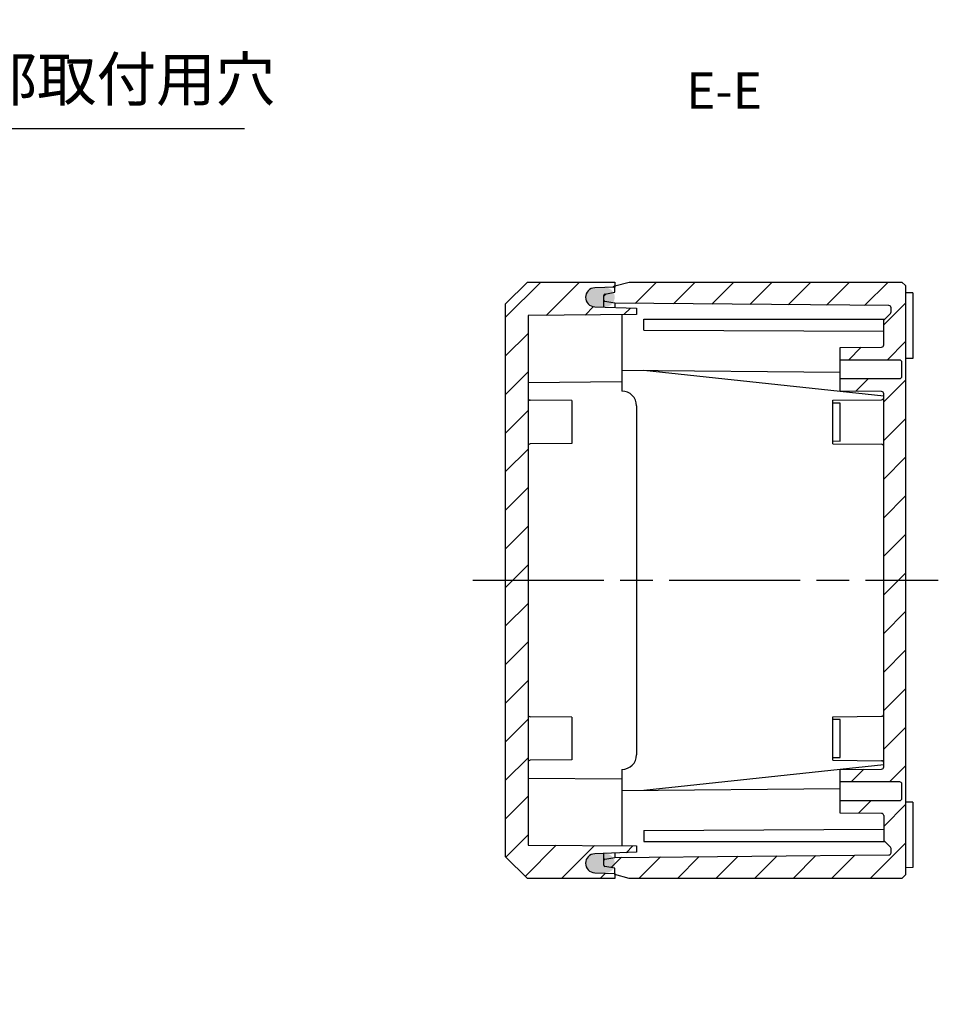
# Model space of a CAD drawing. Units: millimetres. Extents: x 0 to 1622, y 0 to 560.
# Drawn here: x 1219 to 1345, y 217 to 352 of the extents above; entities that cross this region are included whole.
import ezdxf

# ---------------------------------------------------------------- set-up
doc = ezdxf.new("R2010")
doc.units = ezdxf.units.MM
doc.header["$LTSCALE"] = 1.5
doc.linetypes.add('AM_ISO08W050', pattern=[18, 12, -1.5, 3, -1.5])
doc.linetypes.add('CENTER', pattern=[2, 1.25, -0.25, 0.25, -0.25])
for name, color, linetype, lineweight in [('AM_10', 7, 'AM_ISO08W050', 50), ('AM_5', 3, 'Continuous', 25), ('AM_7', 4, 'AM_ISO08W050', 25), ('AM_8', 1, 'Continuous', 25), ('ｶﾞｽｹｯﾄ', 5, 'Continuous', 25), ('ﾄｯﾌﾟｶﾊﾞｰ', 7, 'Continuous', 25), ('ﾎﾞﾃﾞｨｰ', 2, 'Continuous', 25)]:
    doc.layers.add(name, color=color, linetype=linetype, lineweight=lineweight)
doc.styles.add('ACISOTS', font='isocp.shx', dxfattribs={"height": 1, "bigfont": 'extfont.shx'})
doc.styles.get("Standard").update_dxf_attribs({"font": 'ISOCP.SHX', "bigfont": 'EXTFONT.SHX'})
doc.dimstyles.new('AM_ISO$3', dxfattribs={"dimtxt": 3.5, "dimasz": 2.5, "dimexe": 1, "dimexo": 1, "dimgap": 1.5, "dimtad": 1, "dimtoh": 1, "dimdsep": 46, "dimtxsty": 'STANDARD', "dimblk": 'OPEN30', "dimcen": 0, "dimclrd": 3, "dimclre": 3, "dimclrt": 2, "dimadec": 0, "dimazin": 2, "dimtp": 0.1, "dimtm": 0.1, "dimtfac": 0.71, "dimtofl": 0, "dimtmove": 0, "dimatfit": 0, "dimldrblk": 'OPEN30', "dimfxl": 1, "dimlwd": -1, "dimlwe": -1, "dimarcsym": 0})
pattern_1 = [(45, (98.6794, -1029.8544), (-2.6516504, 2.6516504), [])]

# ---------------------------------------------------------------- blocks, each defined once
blk = doc.blocks.new('*S160')
at = {"layer": 'AM_10', "color": 7, "linetype": 'CENTER'}
for p, q in [((1133.61, 330.35), (1133.61, 320.35)), ((1138.61, 325.35), (1143.61, 325.35)), ((1133.61, 216.7), (1133.61, 226.7)), ((1138.61, 221.7), (1143.61, 221.7))]:
    blk.add_line(p, q, dxfattribs=at)
at = {"layer": 'AM_10', "color": 1, "linetype": 'CENTER'}
blk.add_line((1133.61, 320.35), (1133.61, 226.7), dxfattribs=at)
at = {"layer": 'AM_10', "color": 7, "linetype": 'Continuous'}
blk.add_trace([(1138.61, 326.01), (1138.61, 324.69), (1133.61, 325.35)], dxfattribs=at)
at = {"layer": 'AM_10', "color": 7, "linetype": 'Continuous', "extrusion": (0, 0, -1)}
blk.add_trace([(-1138.61, 221.04), (-1138.61, 222.35), (-1133.61, 221.7)], dxfattribs=at)
at = {"layer": 'AM_10', "color": 7, "char_height": 5, "attachment_point": 5, "style": 'ACISOTS'}
for s, insert in [('E-E', (1315.91, 341.64)), ('E', (1147.11, 325.35)), ('E', (1147.11, 221.7))]:
    blk.add_mtext(s, dxfattribs=dict(at, insert=insert))
blk = doc.blocks.new('*S161')
at = {"layer": 'AM_10', "color": 7, "linetype": 'CENTER'}
for p, q in [((1133.61, 330.35), (1133.61, 320.35)), ((1138.61, 325.35), (1143.61, 325.35)), ((1133.61, 216.7), (1133.61, 226.7)), ((1138.61, 221.7), (1143.61, 221.7))]:
    blk.add_line(p, q, dxfattribs=at)
at = {"layer": 'AM_10', "color": 1, "linetype": 'CENTER'}
blk.add_line((1133.61, 320.35), (1133.61, 226.7), dxfattribs=at)
at = {"layer": 'AM_10', "color": 7, "linetype": 'Continuous'}
blk.add_trace([(1138.61, 326.01), (1138.61, 324.69), (1133.61, 325.35)], dxfattribs=at)
at = {"layer": 'AM_10', "color": 7, "linetype": 'Continuous', "extrusion": (0, 0, -1)}
blk.add_trace([(-1138.61, 221.04), (-1138.61, 222.35), (-1133.61, 221.7)], dxfattribs=at)
at = {"layer": 'AM_10', "color": 7, "char_height": 5, "attachment_point": 5, "style": 'ACISOTS'}
for s, insert in [('E-E', (1315.91, 341.64)), ('E', (1147.11, 325.35)), ('E', (1147.11, 221.7))]:
    blk.add_mtext(s, dxfattribs=dict(at, insert=insert))
blk = doc.blocks.new('_Open30')
at = {"color": 0, "linetype": 'ByBlock', "lineweight": -2}
for p, q in [((-1, 0.268), (0, 0)), ((0, 0), (-1, -0.268)), ((0, 0), (-1, 0))]:
    blk.add_line(p, q, dxfattribs=at)
blk = doc.blocks.new('*D119')
at = {"layer": 'AM_5', "color": 3}
for p, q in [((1162.76, 315.93), (1177.49, 337.09)), ((1177.49, 337.09), (1249.99, 337.09))]:
    blk.add_line(p, q, dxfattribs=at)
at = {"layer": 'Defpoints', "color": 0}
for p in [(1159.9, 311.83), (1157.33, 308.14)]:
    blk.add_point(p, dxfattribs=at)
at = {"layer": 'AM_5', "color": 3, "xscale": 5, "yscale": 5, "zscale": 5, "rotation": 235.1565139045381}
blk.add_blockref('_Open30', (1159.9, 311.83), dxfattribs=at)
at = {"layer": 'AM_5', "color": 2, "insert": (1215.24, 343.09), "char_height": 6, "attachment_point": 5}
blk.add_mtext('4-∅4.5 外部取付用穴', dxfattribs=at)

msp = doc.modelspace()

# ---------------------------------------------------------------- hatches: boundary and pattern name
at = {"layer": 'AM_8'}
h = msp.add_hatch(dxfattribs=at)
h.set_pattern_fill('_U', color=256, scale=3.75, angle=45, style=0, pattern_type=0)
h.set_pattern_definition(pattern_1)
edge = h.paths.add_edge_path()
edge.add_line((1288.86849, 315.98277), (1300.86849, 315.98277))
edge.add_line((1300.86849, 315.98277), (1300.86849, 315.28277))
edge.add_line((1300.86849, 315.28277), (1298.12295, 315.1869))
edge.add_arc((1298.16849, 313.88277), 1.30492, 92, 268)
edge.add_line((1298.12295, 312.57865), (1299.36849, 312.53515))
edge.add_line((1299.36849, 312.53515), (1303.86849, 312.37801))
edge.add_line((1303.86849, 312.37801), (1303.86849, 311.50895))
edge.add_line((1303.86849, 311.50895), (1288.96849, 311.37892))
edge.add_line((1288.96849, 311.37892), (1288.96849, 302.17892))
edge.add_line((1288.96849, 302.17892), (1288.96849, 300.03016))
edge.add_line((1288.96849, 300.03016), (1288.96849, 249.93539))
edge.add_line((1288.96849, 249.93539), (1288.96849, 247.78662))
edge.add_line((1288.96849, 247.78662), (1288.96849, 238.58662))
edge.add_line((1288.96849, 238.58662), (1303.86849, 238.45659))
edge.add_line((1303.86849, 238.45659), (1303.86849, 237.58754))
edge.add_line((1303.86849, 237.58754), (1298.12295, 237.3869))
edge.add_arc((1298.16849, 236.08277), 1.30492, 92, 268)
edge.add_line((1298.12295, 234.77865), (1300.86849, 234.68277))
edge.add_line((1300.86849, 234.68277), (1300.86849, 233.98277))
edge.add_line((1300.86849, 233.98277), (1288.86849, 233.98277))
edge.add_line((1288.86849, 233.98277), (1285.86849, 236.98277))
edge.add_line((1285.86849, 236.98277), (1285.86849, 312.98277))
edge.add_line((1285.86849, 312.98277), (1288.86849, 315.98277))
h = msp.add_hatch(dxfattribs=at)
h.set_pattern_fill('_U', color=256, scale=3.75, angle=45, style=0, pattern_type=0)
h.set_pattern_definition(pattern_1)
edge = h.paths.add_edge_path()
edge.add_line((1340.36849, 233.98277), (1302.86849, 233.98277))
edge.add_line((1302.86849, 233.98277), (1300.86849, 234.51867))
edge.add_line((1300.86849, 234.51867), (1300.86849, 235.39586))
edge.add_line((1300.86849, 235.39586), (1299.53377, 235.63121))
edge.add_arc((1299.56849, 235.82817), 0.2, -180, -100, ccw=False)
edge.add_line((1299.36849, 235.82817), (1299.36849, 236.46355))
edge.add_arc((1299.56849, 236.46355), 0.2, -260, -180, ccw=False)
edge.add_line((1299.53377, 236.66051), (1300.86849, 236.89586))
edge.add_line((1300.86849, 236.89586), (1338.57111, 237.22489))
edge.add_arc((1338.56849, 237.52488), 0.3, -89.5, 0)
edge.add_line((1338.86849, 237.52488), (1338.86849, 238.09449))
edge.add_arc((1338.56849, 238.09449), 0.3, 0, 45)
edge.add_line((1338.78063, 238.30663), (1338.00448, 239.08277))
edge.add_line((1338.00448, 239.08277), (1337.86849, 239.21876))
edge.add_line((1337.86849, 239.21876), (1337.86849, 242.63302))
edge.add_arc((1337.56849, 242.63302), 0.3, 0, 89.5)
edge.add_line((1337.57111, 242.93301), (1331.86849, 242.98277))
edge.add_line((1331.86849, 242.98277), (1331.86849, 244.70777))
edge.add_line((1331.86849, 244.70777), (1340.06849, 244.70777))
edge.add_arc((1340.06849, 245.00777), 0.3, -90, 0.0041157)
edge.add_line((1340.36849, 245.0078), (1340.36849, 246.95775))
edge.add_arc((1340.06849, 246.95777), 0.3, -0.0041157, 90)
edge.add_line((1340.06849, 247.25777), (1331.86849, 247.25777))
edge.add_line((1331.86849, 247.25777), (1331.86849, 248.98277))
edge.add_line((1331.86849, 248.98277), (1337.57111, 249.03254))
edge.add_arc((1337.56849, 249.33253), 0.3, -89.5, 0)
edge.add_line((1337.86849, 249.33253), (1337.86849, 249.65556))
edge.add_line((1337.86849, 249.65556), (1337.86849, 249.8743))
edge.add_line((1337.86849, 249.8743), (1337.86849, 300.09125))
edge.add_line((1337.86849, 300.09125), (1337.86849, 300.30998))
edge.add_line((1337.86849, 300.30998), (1337.86849, 300.63302))
edge.add_arc((1337.56849, 300.63302), 0.3, 0, 89.5)
edge.add_line((1337.57111, 300.93301), (1331.86849, 300.98277))
edge.add_line((1331.86849, 300.98277), (1331.86849, 302.70777))
edge.add_line((1331.86849, 302.70777), (1340.06849, 302.70777))
edge.add_arc((1340.06849, 303.00777), 0.3, -90, 0.0041157)
edge.add_line((1340.36849, 303.0078), (1340.36849, 304.95775))
edge.add_arc((1340.06849, 304.95777), 0.3, -0.0041157, 90)
edge.add_line((1340.06849, 305.25777), (1331.86849, 305.25777))
edge.add_line((1331.86849, 305.25777), (1331.86849, 306.98277))
edge.add_line((1331.86849, 306.98277), (1337.57111, 307.03254))
edge.add_arc((1337.56849, 307.33253), 0.3, -89.5, 0)
edge.add_line((1337.86849, 307.33253), (1337.86849, 310.74679))
edge.add_line((1337.86849, 310.74679), (1338.00448, 310.88277))
edge.add_line((1338.00448, 310.88277), (1338.78063, 311.65892))
edge.add_arc((1338.56849, 311.87105), 0.3, -45, 0)
edge.add_line((1338.86849, 311.87105), (1338.86849, 312.44067))
edge.add_arc((1338.56849, 312.44067), 0.3, 0, 89.5)
edge.add_line((1338.57111, 312.74066), (1300.86849, 313.06968))
edge.add_line((1300.86849, 313.06968), (1299.53377, 313.30503))
edge.add_arc((1299.56849, 313.50199), 0.2, -180, -100, ccw=False)
edge.add_line((1299.36849, 313.50199), (1299.36849, 314.13737))
edge.add_arc((1299.56849, 314.13737), 0.2, 100, 180, ccw=False)
edge.add_line((1299.53377, 314.33433), (1300.86849, 314.56968))
edge.add_line((1300.86849, 314.56968), (1300.86849, 315.44688))
edge.add_line((1300.86849, 315.44688), (1302.86849, 315.98277))
edge.add_line((1302.86849, 315.98277), (1340.36849, 315.98277))
edge.add_line((1340.36849, 315.98277), (1340.86849, 315.48277))
edge.add_line((1340.86849, 315.48277), (1340.86849, 234.48277))
edge.add_line((1340.86849, 234.48277), (1340.36849, 233.98277))
at = {"layer": 'ｶﾞｽｹｯﾄ'}
h = msp.add_hatch(color=256, dxfattribs=at)
edge = h.paths.add_edge_path()
edge.add_arc((1298.16731, 313.86256), 1.3, -180, -90, ccw=False)
edge.add_line((1296.86731, 313.86256), (1296.86731, 313.91256))
edge.add_arc((1298.16731, 313.91256), 1.3, -270, -180, ccw=False)
edge.add_line((1298.16731, 315.21256), (1299.56731, 315.21256))
edge.add_arc((1299.56731, 313.91256), 1.3, -360, -270, ccw=False)
edge.add_line((1300.86731, 313.91256), (1300.86731, 313.86256))
edge.add_arc((1299.56731, 313.86256), 1.3, -90, 0, ccw=False)
edge.add_line((1299.56731, 312.56256), (1298.16731, 312.56256))
h = msp.add_hatch(color=256, dxfattribs=at)
edge = h.paths.add_edge_path()
edge.add_arc((1298.18361, 236.05242), 1.3, -180, -90, ccw=False)
edge.add_line((1296.88361, 236.05242), (1296.88361, 236.10242))
edge.add_arc((1298.18361, 236.10242), 1.3, -270, -180, ccw=False)
edge.add_line((1298.18361, 237.40242), (1299.58361, 237.40242))
edge.add_arc((1299.58361, 236.10242), 1.3, -360, -270, ccw=False)
edge.add_line((1300.88361, 236.10242), (1300.88361, 236.05242))
edge.add_arc((1299.58361, 236.05242), 1.3, -90, 0, ccw=False)
edge.add_line((1299.58361, 234.75242), (1298.18361, 234.75242))

# ---------------------------------------------------------------- linework, layer by layer
at = {"layer": 'AM_7'}
msp.add_line((1281.36849, 274.98277), (1345.36849, 274.98277), dxfattribs=at)
at = {"layer": 'ﾄｯﾌﾟｶﾊﾞｰ'}
for p, q in [((1285.86849, 312.98277), (1288.86849, 315.98277)), ((1288.86849, 315.98277), (1300.86849, 315.98277)), ((1300.86849, 315.98277), (1300.86849, 315.28277)), ((1300.86849, 315.28277), (1298.12295, 315.1869)), ((1285.86849, 236.98277), (1285.86849, 312.98277)), ((1300.86849, 313.06968), (1300.86849, 312.48277)), ((1303.86849, 311.50895), (1288.96849, 311.37892)), ((1288.96849, 311.37892), (1288.96849, 238.58662)), ((1298.12295, 312.57865), (1303.86849, 312.37801)), ((1301.86849, 311.4915), (1301.86849, 300.98277)), ((1303.86849, 312.37801), (1303.86849, 311.50895)), ((1288.96849, 302.17892), (1301.86849, 302.2915)), ((1294.96849, 299.68041), (1289.26588, 299.73018)), ((1294.96849, 299.68041), (1294.96849, 293.78513)), ((1303.86849, 298.98277), (1303.86849, 250.98277)), ((1294.96849, 293.78513), (1289.26588, 293.73537)), ((1294.96849, 256.18041), (1289.26588, 256.23018)), ((1294.96849, 256.18041), (1294.96849, 250.28513)), ((1294.96849, 250.28513), (1289.26588, 250.23537)), ((1288.96849, 247.78662), (1301.86849, 247.67405)), ((1301.86849, 248.98277), (1301.86849, 238.47405)), ((1288.96849, 238.58662), (1303.86849, 238.45659)), ((1303.86849, 238.45659), (1303.86849, 237.58754)), ((1288.86849, 233.98277), (1285.86849, 236.98277)), ((1303.86849, 237.58754), (1298.12295, 237.3869)), ((1300.86849, 237.48277), (1300.86849, 236.89586)), ((1298.12295, 234.77865), (1300.86849, 234.68277)), ((1300.86849, 234.68277), (1300.86849, 233.98277)), ((1300.86849, 233.98277), (1288.86849, 233.98277))]:
    msp.add_line(p, q, dxfattribs=at)
for centre, radius, start, end in [((1298.16849, 313.88277), 1.30492, 92, 268), ((1301.86849, 298.98277), 2, 0, 90), ((1289.26849, 300.03017), 0.3, 180.0013078, 269.5000117), ((1289.26849, 293.43538), 0.3, 90.4999883, 179.9986922), ((1289.26849, 256.53017), 0.3, 180.0013078, 269.5000117), ((1301.86849, 250.98277), 2, 270, 0), ((1289.26849, 249.93538), 0.3, 90.4999883, 179.9986922), ((1298.16849, 236.08277), 1.30492, 92, 268)]:
    msp.add_arc(centre, radius, start, end, dxfattribs=at)
at = {"layer": 'ﾎﾞﾃﾞｨｰ'}
for p, q in [((1300.86849, 315.44688), (1302.86849, 315.98277)), ((1300.86849, 314.56968), (1300.86849, 315.44688)), ((1302.86849, 315.98277), (1340.36849, 315.98277)), ((1340.36849, 315.98277), (1340.86849, 315.48277)), ((1340.86849, 315.48277), (1340.86849, 234.48277)), ((1299.36849, 312.53515), (1299.36849, 314.13737)), ((1299.53377, 314.33433), (1300.86849, 314.56968)), ((1341.86849, 314.48277), (1340.86849, 314.4915)), ((1341.86849, 314.48277), (1341.86849, 305.48277)), ((1300.86849, 313.06968), (1299.53377, 313.30503)), ((1338.57111, 312.74066), (1300.86849, 313.06968)), ((1337.86849, 310.74679), (1338.78063, 311.65892)), ((1338.86849, 311.87105), (1338.86849, 312.44067)), ((1304.86849, 309.38277), (1304.86849, 310.88277)), ((1304.86849, 310.88277), (1338.00448, 310.88277)), ((1337.86849, 307.33253), (1337.86849, 310.88277)), ((1304.86849, 309.38277), (1337.86849, 309.20998)), ((1331.86849, 306.98277), (1337.57111, 307.03254)), ((1331.86849, 300.98277), (1331.86849, 306.98277)), ((1340.06849, 305.25777), (1331.86849, 305.25777)), ((1340.36849, 303.0078), (1340.36849, 304.95775)), ((1341.86849, 305.48277), (1340.86849, 305.47405)), ((1301.86849, 303.86096), (1331.86849, 303.59915)), ((1337.86849, 300.30998), (1304.86849, 303.83478)), ((1331.86849, 302.70777), (1340.06849, 302.70777)), ((1337.57111, 300.93301), (1331.86849, 300.98277)), ((1337.86849, 249.33253), (1337.86849, 300.63302)), ((1330.86849, 299.73277), (1337.57111, 299.79127)), ((1330.86849, 293.73277), (1330.86849, 299.73277)), ((1331.86849, 299.34092), (1330.86849, 299.33085)), ((1331.86849, 294.12463), (1331.86849, 299.34092)), ((1330.86849, 294.1347), (1331.86849, 294.12463)), ((1330.86849, 293.73277), (1337.57111, 293.67428)), ((1330.86849, 256.23277), (1337.57111, 256.29127)), ((1330.86849, 250.23277), (1330.86849, 256.23277)), ((1331.86849, 255.84092), (1330.86849, 255.83085)), ((1331.86849, 250.62463), (1331.86849, 255.84092)), ((1330.86849, 250.6347), (1331.86849, 250.62463)), ((1304.86849, 246.13077), (1337.86849, 249.65556)), ((1330.86849, 250.23277), (1337.57111, 250.17428)), ((1331.86849, 248.98277), (1337.57111, 249.03254)), ((1331.86849, 242.98277), (1331.86849, 248.98277)), ((1301.86849, 246.10459), (1331.86849, 246.3664)), ((1340.06849, 247.25777), (1331.86849, 247.25777)), ((1340.36849, 245.0078), (1340.36849, 246.95775)), ((1331.86849, 244.70777), (1340.06849, 244.70777)), ((1341.86849, 244.48277), (1340.86849, 244.4915)), ((1341.86849, 244.48277), (1341.86849, 235.48277)), ((1337.57111, 242.93301), (1331.86849, 242.98277)), ((1337.86849, 242.63302), (1337.86849, 239.08277)), ((1304.86849, 240.58277), (1337.86849, 240.75556)), ((1304.86849, 240.58277), (1304.86849, 239.08277)), ((1304.86849, 239.08277), (1338.00448, 239.08277)), ((1338.78063, 238.30663), (1337.86849, 239.21876)), ((1299.36849, 235.82817), (1299.36849, 237.43039)), ((1299.53377, 236.66051), (1300.86849, 236.89586)), ((1300.86849, 236.89586), (1338.57111, 237.22489)), ((1338.86849, 237.52488), (1338.86849, 238.09449)), ((1300.86849, 235.39586), (1299.53377, 235.63121)), ((1300.86849, 234.51867), (1300.86849, 235.39586)), ((1302.86849, 233.98277), (1300.86849, 234.51867)), ((1340.86849, 234.48277), (1340.36849, 233.98277)), ((1341.86849, 235.48277), (1340.86849, 235.47405)), ((1340.36849, 233.98277), (1302.86849, 233.98277))]:
    msp.add_line(p, q, dxfattribs=at)
for centre, radius, start, end in [((1299.56849, 314.13737), 0.2, 100, 180), ((1299.56849, 313.50199), 0.2, 180, 260), ((1338.56849, 312.44067), 0.3, 0, 89.5), ((1338.56849, 311.87105), 0.3, 315, 0), ((1337.56849, 307.33253), 0.3, 270.5, 0), ((1340.06849, 304.95777), 0.3, 359.9958843, 90), ((1340.06849, 303.00777), 0.3, 270, 0.0041157), ((1337.56849, 300.63302), 0.3, 0, 89.5), ((1337.56849, 300.09125), 0.3, 270.4999885, 359.9987162), ((1337.56849, 293.37429), 0.3, 0.0012838, 89.5000115), ((1337.56849, 256.59125), 0.3, 270.4999885, 359.9987162), ((1337.56849, 249.87429), 0.3, 0.0012838, 89.5000115), ((1337.56849, 249.33253), 0.3, 270.5, 0), ((1340.06849, 246.95777), 0.3, 359.9958843, 90), ((1340.06849, 245.00777), 0.3, 270, 0.0041157), ((1337.56849, 242.63302), 0.3, 0, 89.5), ((1338.56849, 238.09449), 0.3, 0, 45), ((1338.56849, 237.52488), 0.3, 270.5, 0), ((1299.56849, 236.46355), 0.2, 100, 180), ((1299.56849, 235.82817), 0.2, 180, 260)]:
    msp.add_arc(centre, radius, start, end, dxfattribs=at)

# ---------------------------------------------------------------- block references
at = {"layer": 'AM_10'}
for name in ['*S160', '*S161']:
    msp.add_blockref(name, (0, 0), dxfattribs=at)

# ---------------------------------------------------------------- dimensions: what is measured, and where the dimension line sits
at = {"layer": 'AM_5'}
dim = msp.add_diameter_dim_2p(p1=(1157.32762, 308.13616), p2=(1159.89864, 311.82938), text='4-<> 外部取付用穴', dimstyle='AM_ISO$3', override={"dimscale": 2, "dimtxt": 3, "dimdec": 1}, dxfattribs=at)
dim.commit()
dim.dimension.update_dxf_attribs({"geometry": '*D119', "text_midpoint": (1215.23632, 337.09381), "dimtype": 163})

doc.saveas('drawing.dxf')
